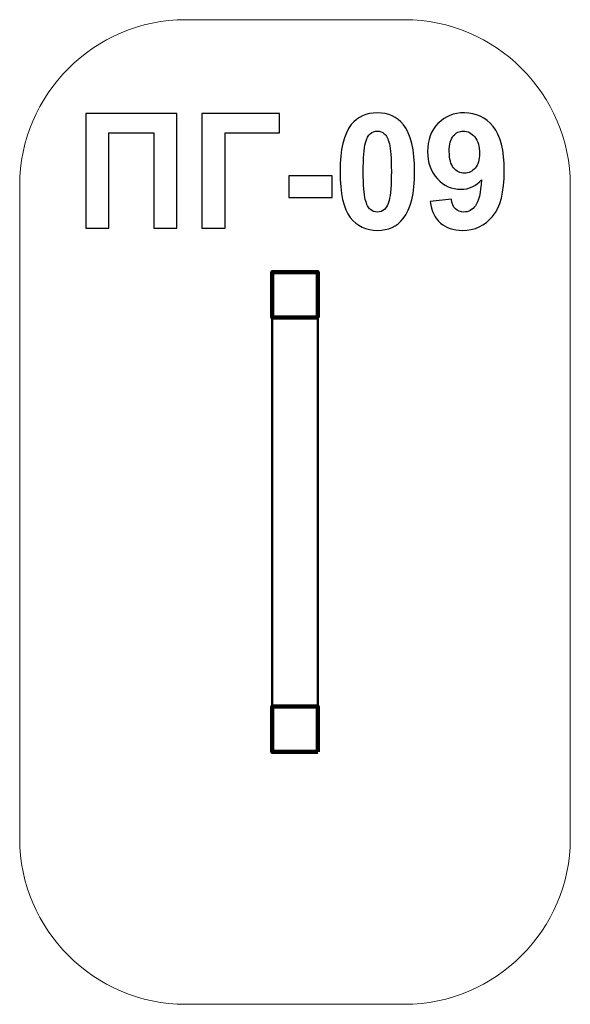
# Model space of a CAD drawing. Units: centimetres. Extents: x -10.02 to -8.93, y 12.3 to 14.25.
import ezdxf

# ---------------------------------------------------------------- set-up
doc = ezdxf.new("R2010")
doc.units = ezdxf.units.CM
doc.header["$MEASUREMENT"] = 0
doc.layers.add('layer 1', color=7, linetype='Continuous')

msp = doc.modelspace()

# ---------------------------------------------------------------- linework, layer by layer
at = {"layer": 'layer 1', "color": 242, "lineweight": 9}
msp.add_open_spline([(-8.92541, 13.9221), (-8.92541, 13.9221), (-8.92541, 12.62859), (-8.92541, 12.62859), (-8.92541, 12.62859), (-8.92541, 12.44808), (-9.07314, 12.30034), (-9.25365, 12.30034), (-9.25365, 12.30034), (-9.25365, 12.30034), (-9.68717, 12.30034), (-9.68717, 12.30034), (-9.68717, 12.30034), (-9.86768, 12.30034), (-10.01541, 12.4481), (-10.01541, 12.62859), (-10.01541, 12.62859), (-10.01541, 12.62859), (-10.01541, 13.9221), (-10.01541, 13.9221), (-10.01541, 13.9221), (-10.01541, 14.10259), (-9.8677, 14.25034), (-9.68717, 14.25034), (-9.68717, 14.25034), (-9.68717, 14.25034), (-9.25365, 14.25034), (-9.25365, 14.25034), (-9.25365, 14.25034), (-9.07312, 14.25034), (-8.92541, 14.10261), (-8.92541, 13.9221)], degree=3, knots=[0, 0, 0, 0, 0.1111111, 0.1111111, 0.1111111, 0.1111111, 0.2222222, 0.2222222, 0.2222222, 0.2222222, 0.3333333, 0.3333333, 0.3333333, 0.3333333, 0.4444444, 0.4444444, 0.4444444, 0.4444444, 0.5555556, 0.5555556, 0.5555556, 0.5555556, 0.6666667, 0.6666667, 0.6666667, 0.6666667, 0.7777778, 0.7777778, 0.7777778, 0.7777778, 1, 1, 1, 1], dxfattribs=at)
at = {"layer": 'layer 1', "color": 250}
for points, knots in [([(-9.88473, 14.06461), (-9.88473, 14.06461), (-9.70407, 14.06461), (-9.70407, 14.06461), (-9.70407, 14.06461), (-9.70407, 14.06461), (-9.70407, 13.83728), (-9.70407, 13.83728), (-9.70407, 13.83728), (-9.70407, 13.83728), (-9.75011, 13.83728), (-9.75011, 13.83728), (-9.75011, 13.83728), (-9.75011, 13.83728), (-9.75011, 14.02619), (-9.75011, 14.02619), (-9.75011, 14.02619), (-9.75011, 14.02619), (-9.83869, 14.02619), (-9.83869, 14.02619), (-9.83869, 14.02619), (-9.83869, 14.02619), (-9.83869, 13.83728), (-9.83869, 13.83728), (-9.83869, 13.83728), (-9.83869, 13.83728), (-9.88473, 13.83728), (-9.88473, 13.83728), (-9.88473, 13.83728), (-9.88473, 13.83728), (-9.88473, 14.06461), (-9.88473, 14.06461)], [0, 0, 0, 0, 0.1111111, 0.1111111, 0.1111111, 0.1111111, 0.2222222, 0.2222222, 0.2222222, 0.2222222, 0.3333333, 0.3333333, 0.3333333, 0.3333333, 0.4444444, 0.4444444, 0.4444444, 0.4444444, 0.5555556, 0.5555556, 0.5555556, 0.5555556, 0.6666667, 0.6666667, 0.6666667, 0.6666667, 0.7777778, 0.7777778, 0.7777778, 0.7777778, 1, 1, 1, 1]), ([(-9.65491, 14.06461), (-9.65491, 14.06461), (-9.50092, 14.06461), (-9.50092, 14.06461), (-9.50092, 14.06461), (-9.50092, 14.06461), (-9.50092, 14.02619), (-9.50092, 14.02619), (-9.50092, 14.02619), (-9.50092, 14.02619), (-9.60887, 14.02619), (-9.60887, 14.02619), (-9.60887, 14.02619), (-9.60887, 14.02619), (-9.60887, 13.83728), (-9.60887, 13.83728), (-9.60887, 13.83728), (-9.60887, 13.83728), (-9.65491, 13.83728), (-9.65491, 13.83728), (-9.65491, 13.83728), (-9.65491, 13.83728), (-9.65491, 14.06461), (-9.65491, 14.06461)], [0, 0, 0, 0, 0.1428571, 0.1428571, 0.1428571, 0.1428571, 0.2857143, 0.2857143, 0.2857143, 0.2857143, 0.4285714, 0.4285714, 0.4285714, 0.4285714, 0.5714286, 0.5714286, 0.5714286, 0.5714286, 0.7142857, 0.7142857, 0.7142857, 0.7142857, 1, 1, 1, 1]), ([(-9.30746, 14.06588), (-9.28544, 14.06588), (-9.26824, 14.058), (-9.25581, 14.04223), (-9.25581, 14.04223), (-9.24105, 14.0236), (-9.23364, 13.99264), (-9.23364, 13.94946), (-9.23364, 13.94946), (-9.23364, 13.90634), (-9.2411, 13.87533), (-9.25597, 13.85649), (-9.25597, 13.85649), (-9.2683, 13.84093), (-9.28544, 13.83315), (-9.30746, 13.83315), (-9.30746, 13.83315), (-9.32958, 13.83315), (-9.34741, 13.84167), (-9.36095, 13.85871), (-9.36095, 13.85871), (-9.3745, 13.87575), (-9.38127, 13.90618), (-9.38127, 13.94989), (-9.38127, 13.94989), (-9.38127, 13.9928), (-9.37381, 14.02371), (-9.35894, 14.04254), (-9.35894, 14.04254), (-9.34661, 14.0581), (-9.32947, 14.06588), (-9.30746, 14.06588)], [0, 0, 0, 0, 0.1111111, 0.1111111, 0.1111111, 0.1111111, 0.2222222, 0.2222222, 0.2222222, 0.2222222, 0.3333333, 0.3333333, 0.3333333, 0.3333333, 0.4444444, 0.4444444, 0.4444444, 0.4444444, 0.5555556, 0.5555556, 0.5555556, 0.5555556, 0.6666667, 0.6666667, 0.6666667, 0.6666667, 0.7777778, 0.7777778, 0.7777778, 0.7777778, 1, 1, 1, 1]), ([(-9.20311, 13.89009), (-9.20311, 13.89009), (-9.16088, 13.89475), (-9.16088, 13.89475), (-9.16088, 13.89475), (-9.15987, 13.88612), (-9.15718, 13.87972), (-9.15289, 13.87559), (-9.15289, 13.87559), (-9.1486, 13.87141), (-9.14289, 13.86935), (-9.13585, 13.86935), (-9.13585, 13.86935), (-9.12691, 13.86935), (-9.11934, 13.87353), (-9.1131, 13.88184), (-9.1131, 13.88184), (-9.10685, 13.89014), (-9.10288, 13.90739), (-9.10114, 13.93348), (-9.10114, 13.93348), (-9.11209, 13.92078), (-9.12574, 13.91443), (-9.1422, 13.91443), (-9.1422, 13.91443), (-9.16003, 13.91443), (-9.17548, 13.92131), (-9.18845, 13.93512), (-9.18845, 13.93512), (-9.20141, 13.94893), (-9.20787, 13.96687), (-9.20787, 13.98899), (-9.20787, 13.98899), (-9.20787, 14.01206), (-9.20104, 14.03064), (-9.18734, 14.04471), (-9.18734, 14.04471), (-9.17363, 14.05884), (-9.15617, 14.06588), (-9.135, 14.06588), (-9.135, 14.06588), (-9.11198, 14.06588), (-9.09304, 14.05694), (-9.07828, 14.0391), (-9.07828, 14.0391), (-9.06351, 14.02122), (-9.0561, 13.99185), (-9.0561, 13.95089), (-9.0561, 13.95089), (-9.0561, 13.9093), (-9.06378, 13.87924), (-9.07912, 13.86083), (-9.07912, 13.86083), (-9.09447, 13.84236), (-9.11447, 13.83315), (-9.13913, 13.83315), (-9.13913, 13.83315), (-9.15686, 13.83315), (-9.17115, 13.83792), (-9.1821, 13.84744), (-9.1821, 13.84744), (-9.193, 13.85691), (-9.20004, 13.87115), (-9.20311, 13.89009)], [0, 0, 0, 0, 0.0588235, 0.0588235, 0.0588235, 0.0588235, 0.1176471, 0.1176471, 0.1176471, 0.1176471, 0.1764706, 0.1764706, 0.1764706, 0.1764706, 0.2352941, 0.2352941, 0.2352941, 0.2352941, 0.2941176, 0.2941176, 0.2941176, 0.2941176, 0.3529412, 0.3529412, 0.3529412, 0.3529412, 0.4117647, 0.4117647, 0.4117647, 0.4117647, 0.4705882, 0.4705882, 0.4705882, 0.4705882, 0.5294118, 0.5294118, 0.5294118, 0.5294118, 0.5882353, 0.5882353, 0.5882353, 0.5882353, 0.6470588, 0.6470588, 0.6470588, 0.6470588, 0.7058824, 0.7058824, 0.7058824, 0.7058824, 0.7647059, 0.7647059, 0.7647059, 0.7647059, 0.8235294, 0.8235294, 0.8235294, 0.8235294, 0.8823529, 0.8823529, 0.8823529, 0.8823529, 1, 1, 1, 1]), ([(-9.30746, 14.02969), (-9.31264, 14.02969), (-9.3173, 14.02799), (-9.32132, 14.02461), (-9.32132, 14.02461), (-9.32539, 14.02127), (-9.32857, 14.01524), (-9.33079, 14.00651), (-9.33079, 14.00651), (-9.33376, 13.99524), (-9.33524, 13.97619), (-9.33524, 13.94946), (-9.33524, 13.94946), (-9.33524, 13.92269), (-9.33391, 13.90433), (-9.33127, 13.89432), (-9.33127, 13.89432), (-9.32862, 13.88432), (-9.32529, 13.87766), (-9.32127, 13.87432), (-9.32127, 13.87432), (-9.31725, 13.87099), (-9.31264, 13.86935), (-9.30746, 13.86935), (-9.30746, 13.86935), (-9.30227, 13.86935), (-9.29761, 13.87104), (-9.29354, 13.87443), (-9.29354, 13.87443), (-9.28952, 13.87776), (-9.28634, 13.88379), (-9.28412, 13.89253), (-9.28412, 13.89253), (-9.28116, 13.90369), (-9.27967, 13.92269), (-9.27967, 13.94946), (-9.27967, 13.94946), (-9.27967, 13.97619), (-9.281, 13.99455), (-9.28364, 14.00455), (-9.28364, 14.00455), (-9.28629, 14.01455), (-9.28962, 14.02127), (-9.29364, 14.02461), (-9.29364, 14.02461), (-9.29767, 14.02799), (-9.30227, 14.02969), (-9.30746, 14.02969)], [0, 0, 0, 0, 0.0769231, 0.0769231, 0.0769231, 0.0769231, 0.1538462, 0.1538462, 0.1538462, 0.1538462, 0.2307692, 0.2307692, 0.2307692, 0.2307692, 0.3076923, 0.3076923, 0.3076923, 0.3076923, 0.3846154, 0.3846154, 0.3846154, 0.3846154, 0.4615385, 0.4615385, 0.4615385, 0.4615385, 0.5384615, 0.5384615, 0.5384615, 0.5384615, 0.6153846, 0.6153846, 0.6153846, 0.6153846, 0.6923077, 0.6923077, 0.6923077, 0.6923077, 0.7692308, 0.7692308, 0.7692308, 0.7692308, 0.8461538, 0.8461538, 0.8461538, 0.8461538, 1, 1, 1, 1]), ([(-9.105, 13.98545), (-9.105, 13.99947), (-9.10823, 14.01037), (-9.11468, 14.0181), (-9.11468, 14.0181), (-9.12109, 14.02582), (-9.12855, 14.02969), (-9.13701, 14.02969), (-9.13701, 14.02969), (-9.14506, 14.02969), (-9.15173, 14.02651), (-9.15702, 14.02016), (-9.15702, 14.02016), (-9.16236, 14.01381), (-9.16501, 14.00344), (-9.16501, 13.98905), (-9.16501, 13.98905), (-9.16501, 13.97439), (-9.1621, 13.96365), (-9.15633, 13.95677), (-9.15633, 13.95677), (-9.15056, 13.94994), (-9.14336, 13.9465), (-9.13469, 13.9465), (-9.13469, 13.9465), (-9.12633, 13.9465), (-9.11929, 13.94978), (-9.11357, 13.9564), (-9.11357, 13.9564), (-9.10786, 13.96301), (-9.105, 13.97269), (-9.105, 13.98545)], [0, 0, 0, 0, 0.1111111, 0.1111111, 0.1111111, 0.1111111, 0.2222222, 0.2222222, 0.2222222, 0.2222222, 0.3333333, 0.3333333, 0.3333333, 0.3333333, 0.4444444, 0.4444444, 0.4444444, 0.4444444, 0.5555556, 0.5555556, 0.5555556, 0.5555556, 0.6666667, 0.6666667, 0.6666667, 0.6666667, 0.7777778, 0.7777778, 0.7777778, 0.7777778, 1, 1, 1, 1]), ([(-9.48256, 13.89792), (-9.48256, 13.89792), (-9.48256, 13.94142), (-9.48256, 13.94142), (-9.48256, 13.94142), (-9.48256, 13.94142), (-9.39683, 13.94142), (-9.39683, 13.94142), (-9.39683, 13.94142), (-9.39683, 13.94142), (-9.39683, 13.89792), (-9.39683, 13.89792), (-9.39683, 13.89792), (-9.39683, 13.89792), (-9.48256, 13.89792), (-9.48256, 13.89792)], [0, 0, 0, 0, 0.2, 0.2, 0.2, 0.2, 0.4, 0.4, 0.4, 0.4, 0.6, 0.6, 0.6, 0.6, 1, 1, 1, 1])]:
    msp.add_open_spline(points, degree=3, knots=knots, dxfattribs=at)
at = {"layer": 'layer 1', "color": 7, "lineweight": 211}
for points in [[(-9.42541, 13.66034), (-9.42541, 13.66034), (-9.42541, 13.75034), (-9.42541, 13.75034), (-9.42541, 13.75034), (-9.42541, 13.75034), (-9.51541, 13.75034), (-9.51541, 13.75034), (-9.51541, 13.75034), (-9.51541, 13.75034), (-9.51541, 13.66034), (-9.51541, 13.66034), (-9.51541, 13.66034), (-9.51541, 13.66034), (-9.42541, 13.66034), (-9.42541, 13.66034)], [(-9.42541, 12.80034), (-9.42541, 12.80034), (-9.42541, 12.89034), (-9.42541, 12.89034), (-9.42541, 12.89034), (-9.42541, 12.89034), (-9.51541, 12.89034), (-9.51541, 12.89034), (-9.51541, 12.89034), (-9.51541, 12.89034), (-9.51541, 12.80034), (-9.51541, 12.80034), (-9.51541, 12.80034), (-9.51541, 12.80034), (-9.42541, 12.80034), (-9.42541, 12.80034)]]:
    msp.add_open_spline(points, degree=3, knots=[0, 0, 0, 0, 0.2, 0.2, 0.2, 0.2, 0.4, 0.4, 0.4, 0.4, 0.6, 0.6, 0.6, 0.6, 1, 1, 1, 1], dxfattribs=at)
at = {"layer": 'layer 1', "color": 7, "lineweight": 50}
msp.add_open_spline([(-9.42541, 13.66034), (-9.42541, 13.66034), (-9.42541, 12.89034), (-9.42541, 12.89034), (-9.42541, 12.89034), (-9.42541, 12.89034), (-9.51541, 12.89034), (-9.51541, 12.89034), (-9.51541, 12.89034), (-9.51541, 12.89034), (-9.51541, 13.66034), (-9.51541, 13.66034), (-9.51541, 13.66034), (-9.51541, 13.66034), (-9.42541, 13.66034), (-9.42541, 13.66034)], degree=3, knots=[0, 0, 0, 0, 0.2, 0.2, 0.2, 0.2, 0.4, 0.4, 0.4, 0.4, 0.6, 0.6, 0.6, 0.6, 1, 1, 1, 1], dxfattribs=at)

doc.saveas('drawing.dxf')
